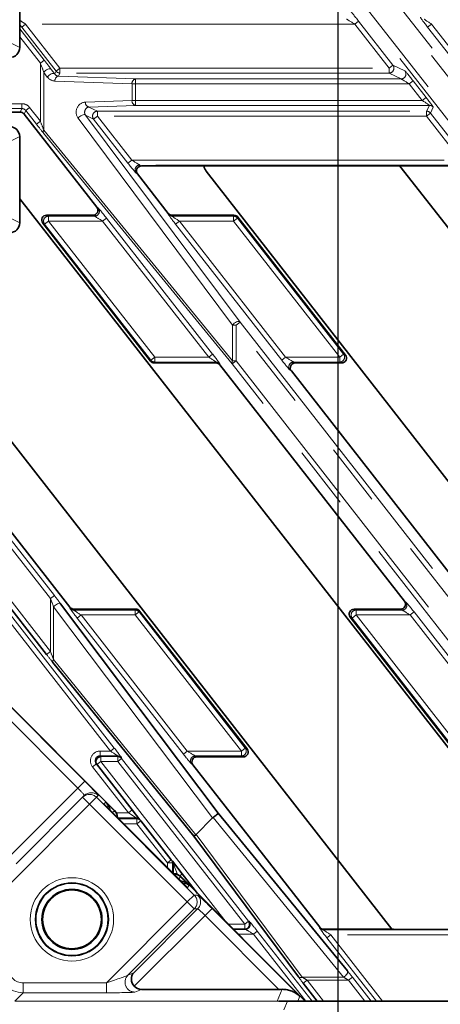
# Model space of a CAD drawing. Units: millimetres. Extents: x 8 to 571, y 1 to 291.
# Drawn here: x 89 to 98, y 66 to 86 of the extents above; entities that cross this region are included whole.
import ezdxf

# ---------------------------------------------------------------- set-up
doc = ezdxf.new("R2010")
doc.units = ezdxf.units.MM
doc.linetypes.add('PHANTOM', pattern=[12.7, 6.35, -1.27, 1.27, -1.27, 1.27, -1.27])
doc.layers.add('FORMAT', color=7, linetype='Continuous')
doc.styles.add('SLDTEXTSTYLE1', font='TXT', dxfattribs={"width": 0.7})
doc.dimstyles.new('SLDDIMSTYLE1', dxfattribs={"dimtxt": 3.5, "dimasz": 3.5, "dimexe": 0, "dimexo": 0.0625, "dimgap": 0.875, "dimtad": 2, "dimlfac": 10, "dimrnd": 1e-09, "dimzin": 12, "dimdsep": 46, "dimtxsty": 'SLDTEXTSTYLE1', "dimsah": 1, "dimcen": 0.09, "dimadec": 0, "dimazin": 3, "dimtfac": 1, "dimtofl": 0, "dimtmove": 0, "dimatfit": 3, "dimfxl": 0, "dimfrac": 2, "dimtolj": 1, "dimtzin": 12, "dimarcsym": 0})

# ---------------------------------------------------------------- blocks, each defined once
blk = doc.blocks.new('_D_6')
at = {"layer": 'FORMAT'}
for p, q in [((95.653, 109.348), (201.579, 109.348)), ((200.579, 109.348), (200.579, 59.348)), ((95.653, 59.348), (201.579, 59.348))]:
    blk.add_line(p, q, dxfattribs=at)
for points in [[(200.579, 109.348), (200.04, 105.848), (201.117, 105.848)], [(200.579, 59.348), (201.117, 62.848), (200.04, 62.848)]]:
    blk.add_solid(points, dxfattribs=at)
at = {"layer": 'FORMAT', "insert": (196.067, 81.113), "char_height": 3.5, "attachment_point": 1, "rotation": 90, "style": 'SLDTEXTSTYLE1'}
blk.add_mtext('500', dxfattribs=at)
blk = doc.blocks.new('_D_7')
at = {"layer": 'FORMAT'}
for p, q in [((81.353, 104.348), (81.353, 38.848)), ((180.353, 104.348), (180.353, 38.848)), ((81.353, 39.848), (180.353, 39.848))]:
    blk.add_line(p, q, dxfattribs=at)
for points in [[(81.353, 39.848), (84.853, 39.309), (84.853, 40.386)], [(180.353, 39.848), (176.853, 40.386), (176.853, 39.309)]]:
    blk.add_solid(points, dxfattribs=at)
at = {"layer": 'FORMAT', "insert": (127.492, 44.36), "char_height": 3.5, "attachment_point": 1, "style": 'SLDTEXTSTYLE1'}
blk.add_mtext('990', dxfattribs=at)
blk = doc.blocks.new('_D_8')
at = {"layer": 'FORMAT'}
for p, q in [((95.653, 109.348), (95.653, 48.3)), ((166.053, 109.348), (166.053, 48.3)), ((95.653, 49.3), (166.053, 49.3))]:
    blk.add_line(p, q, dxfattribs=at)
for points in [[(95.653, 49.3), (99.153, 48.762), (99.153, 49.839)], [(166.053, 49.3), (162.553, 49.839), (162.553, 48.762)]]:
    blk.add_solid(points, dxfattribs=at)
at = {"layer": 'FORMAT', "insert": (127.492, 53.812), "char_height": 3.5, "attachment_point": 1, "style": 'SLDTEXTSTYLE1'}
blk.add_mtext('704', dxfattribs=at)
blk = doc.blocks.new('_D_9')
at = {"layer": 'FORMAT'}
for p, q in [((81.353, 104.348), (193.121, 104.348)), ((192.121, 104.348), (192.121, 64.348)), ((81.353, 64.348), (193.121, 64.348))]:
    blk.add_line(p, q, dxfattribs=at)
for points in [[(192.121, 104.348), (191.582, 100.848), (192.659, 100.848)], [(192.121, 64.348), (192.659, 67.848), (191.582, 67.848)]]:
    blk.add_solid(points, dxfattribs=at)
at = {"layer": 'FORMAT', "insert": (187.609, 80.986), "char_height": 3.5, "attachment_point": 1, "rotation": 90, "style": 'SLDTEXTSTYLE1'}
blk.add_mtext('400', dxfattribs=at)

msp = doc.modelspace()

# ---------------------------------------------------------------- linework, layer by layer
at = {"color": 8, "linetype": 'PHANTOM', "lineweight": 18}
for p, q in [((109.2902, 70.0787), (93.5842, 90.1814)), ((93.663, 90.2429), (109.3689, 70.1402)), ((108.6455, 70.0172), (93.5055, 89.3956)), ((93.5842, 89.4571), (108.7243, 70.0787)), ((95.9989, 85.7294), (96.0777, 85.7909)), ((96.0777, 85.7909), (96.7763, 84.8968)), ((89.1915, 85.6353), (89.6899, 84.9973)), ((89.2328, 85.6679), (89.3116, 85.7294)), ((89.9314, 84.7737), (89.2328, 85.6679)), ((89.3116, 85.7294), (90.0102, 84.8352)), ((95.9989, 85.7294), (89.3116, 85.7294)), ((96.6975, 84.8352), (95.9989, 85.7294)), ((97.4814, 85.6679), (97.5602, 85.7294)), ((98.18, 84.7737), (97.4814, 85.6679)), ((97.5602, 85.7294), (98.2588, 84.8352)), ((104.2476, 85.7294), (97.5602, 85.7294)), ((89.6112, 84.9358), (89.1915, 85.4729)), ((89.0169, 85.3389), (89.1915, 85.2516)), ((89.6112, 84.9358), (89.6899, 84.9973)), ((89.6112, 83.7577), (89.6112, 84.9358)), ((89.8332, 84.8104), (89.9035, 84.7164)), ((89.9314, 84.7737), (90.0102, 84.8352)), ((90.0102, 84.7353), (90.0102, 84.8352)), ((90.0102, 84.8352), (96.6975, 84.8352)), ((96.6975, 84.8352), (96.7763, 84.8968)), ((96.6975, 84.7353), (96.6975, 84.8352)), ((96.7763, 84.8968), (97.0202, 84.7778)), ((89.6828, 84.7489), (89.6828, 83.5777)), ((89.7531, 84.6549), (89.6828, 84.7489)), ((89.9035, 84.7164), (89.9314, 84.7737)), ((90.0102, 84.7353), (89.9795, 84.6725)), ((89.9795, 84.6725), (91.5455, 84.6163)), ((96.6975, 84.7353), (90.0102, 84.7353)), ((91.5455, 84.5164), (91.5455, 84.6163)), ((91.5455, 84.6163), (96.9415, 84.6163)), ((96.9415, 84.6163), (96.6975, 84.7353)), ((91.4738, 84.5164), (89.9079, 84.5725)), ((91.4738, 84.1794), (91.4738, 84.5164)), ((91.4738, 84.5164), (91.5455, 84.5164)), ((91.5455, 84.5164), (91.5455, 84.1794)), ((97.1062, 84.5164), (91.5455, 84.5164)), ((97.1062, 84.5164), (97.1849, 84.5779)), ((97.3695, 84.1794), (97.1062, 84.5164)), ((97.1849, 84.5779), (97.4482, 84.2409)), ((97.3695, 84.1794), (97.4482, 84.2409)), ((88.9877, 84.113), (89.2361, 84.113)), ((89.2361, 84.0131), (88.9894, 84.0131)), ((89.2011, 83.9414), (89.2361, 84.0131)), ((89.2361, 84.113), (89.2361, 84.0131)), ((89.3936, 84.0362), (89.3149, 83.9747)), ((89.3936, 84.0362), (89.6112, 83.7577)), ((90.5258, 84.1454), (91.4738, 84.1794)), ((91.5455, 84.0794), (90.5975, 84.0454)), ((90.5975, 84.0454), (90.7717, 83.9604)), ((91.4738, 84.1794), (91.5455, 84.1794)), ((91.5455, 84.0794), (91.5455, 84.1794)), ((91.5455, 84.1794), (97.3695, 84.1794)), ((97.5171, 84.0794), (91.5455, 84.0794)), ((97.4591, 83.9604), (97.5171, 84.0794)), ((97.5959, 84.041), (97.5378, 83.922)), ((89.3149, 83.9747), (89.2799, 83.903)), ((89.5324, 83.6962), (89.3149, 83.9747)), ((93.5184, 79.6162), (90.3791, 83.8172)), ((90.5295, 83.8787), (93.6688, 79.6777)), ((90.6929, 83.799), (90.5295, 83.8787)), ((90.7717, 83.8605), (90.6929, 83.799)), ((91.3915, 82.9048), (90.6929, 83.799)), ((90.7717, 83.9604), (97.4591, 83.9604)), ((90.7717, 83.9604), (90.7717, 83.8605)), ((90.7717, 83.8605), (91.4703, 82.9663)), ((97.4591, 83.8605), (90.7717, 83.8605)), ((97.4591, 83.9604), (97.4591, 83.8605)), ((97.5378, 83.922), (97.4591, 83.8605)), ((98.1577, 82.9663), (97.4591, 83.8605)), ((97.5378, 83.922), (98.2364, 83.0279)), ((89.6112, 83.7577), (89.5324, 83.6962)), ((89.1915, 83.4442), (89.0169, 83.3569)), ((93.5113, 78.8304), (89.6757, 83.5162)), ((89.6828, 83.5777), (93.5184, 78.8919)), ((91.4703, 82.9663), (91.3915, 82.9048)), ((91.4703, 82.9663), (98.1577, 82.9663)), ((98.3053, 82.8665), (91.6347, 82.8665)), ((91.6347, 82.8665), (91.665, 82.8479)), ((93.0708, 82.8528), (96.8671, 82.8528)), ((91.5864, 82.6864), (91.556, 82.7051)), ((90.7593, 82.0094), (90.7898, 81.9906)), ((89.7378, 81.8479), (89.776, 81.8293)), ((89.776, 81.8293), (90.711, 81.8293)), ((89.776, 81.8293), (89.776, 81.7294)), ((90.711, 81.8293), (90.6807, 81.8479)), ((90.8755, 81.7294), (90.9542, 81.7909)), ((90.9542, 81.7909), (93.1129, 79.0279)), ((92.2103, 81.8676), (92.2115, 81.8863)), ((92.2903, 81.8479), (92.2891, 81.8293)), ((92.2891, 81.8293), (93.5362, 81.8293)), ((93.5362, 81.8293), (93.5452, 81.8479)), ((93.5362, 81.7294), (93.5362, 81.8293)), ((93.6149, 81.7909), (93.5362, 81.7294)), ((93.6239, 81.8095), (93.6149, 81.7909)), ((93.6149, 81.7909), (95.7736, 79.0278)), ((89.0169, 81.7799), (89.1915, 81.6927)), ((89.6973, 81.6679), (89.6591, 81.6865)), ((89.6973, 81.6679), (89.776, 81.7294)), ((91.856, 78.9049), (89.6973, 81.6679)), ((89.776, 81.7294), (91.9347, 78.9663)), ((90.8755, 81.7294), (89.776, 81.7294)), ((93.0342, 78.9663), (90.8755, 81.7294)), ((92.4367, 81.7294), (92.358, 81.6679)), ((94.5167, 78.9048), (92.358, 81.6679)), ((92.4367, 81.7294), (94.5954, 78.9663)), ((93.5362, 81.7294), (92.4367, 81.7294)), ((95.6949, 78.9663), (93.5362, 81.7294)), ((93.5184, 78.8919), (93.5184, 79.6162)), ((93.5184, 79.6162), (93.59, 79.6162)), ((93.6688, 79.6777), (93.59, 79.6162)), ((101.0415, 70.0787), (93.59, 79.6162)), ((93.59, 79.6162), (93.59, 78.8919)), ((93.6688, 79.6777), (101.1203, 70.1402)), ((93.0342, 78.9663), (93.1129, 79.0279)), ((95.7736, 79.0278), (95.6949, 78.9663)), ((95.7736, 79.0278), (95.8118, 79.0092)), ((91.847, 78.8863), (91.856, 78.9049)), ((91.856, 78.9049), (91.9347, 78.9663)), ((91.9347, 78.8665), (91.9257, 78.8479)), ((91.9347, 78.9663), (91.9347, 78.8665)), ((91.9347, 78.9663), (93.0342, 78.9663)), ((93.1818, 78.8665), (91.9347, 78.8665)), ((93.1806, 78.8479), (93.1818, 78.8665)), ((93.2606, 78.8282), (93.2594, 78.8094)), ((93.59, 78.8919), (93.5113, 78.8304)), ((100.3969, 70.0172), (93.5113, 78.8304)), ((93.5184, 78.8919), (93.59, 78.8919)), ((93.59, 78.8919), (100.4757, 70.0787)), ((94.5954, 78.9663), (94.5167, 78.9048)), ((94.5954, 78.9663), (95.6949, 78.9663)), ((95.6949, 78.8665), (94.7599, 78.8665)), ((94.7599, 78.8665), (94.7902, 78.8479)), ((95.6949, 78.8665), (95.6949, 78.9663)), ((95.7331, 78.8479), (95.6949, 78.8665)), ((94.7116, 78.6864), (94.6811, 78.7051)), ((88.5915, 75.7944), (89.8958, 74.1251)), ((89.817, 74.0635), (88.5915, 75.6321)), ((88.5915, 74.5562), (89.817, 72.9876)), ((89.8958, 74.1251), (89.817, 74.0635)), ((89.817, 72.9876), (89.817, 74.0635)), ((97.0096, 74.0094), (97.0401, 73.9906)), ((88.9559, 73.7909), (91.1146, 71.0279)), ((93.1124, 69.6069), (89.8813, 73.8963)), ((89.8813, 73.8963), (89.8813, 72.8257)), ((90.212, 73.8676), (90.2132, 73.8863)), ((90.2919, 73.8479), (90.2907, 73.8293)), ((90.2907, 73.8293), (91.5378, 73.8293)), ((91.5378, 73.8293), (91.5469, 73.8479)), ((91.5378, 73.7294), (91.5378, 73.8293)), ((91.6165, 73.7909), (91.5378, 73.7294)), ((91.6256, 73.8095), (91.6165, 73.7909)), ((91.6165, 73.7909), (93.7752, 71.0278)), ((95.9881, 73.8479), (96.0263, 73.8293)), ((96.0263, 73.8293), (96.0263, 73.7294)), ((96.0263, 73.8293), (96.9613, 73.8293)), ((96.9613, 73.8293), (96.931, 73.8479)), ((97.1257, 73.7294), (97.2045, 73.7909)), ((97.2045, 73.7909), (99.3632, 71.0279)), ((91.0359, 70.9663), (88.8771, 73.7294)), ((90.4384, 73.7294), (90.3596, 73.6679)), ((92.5183, 70.9048), (90.3596, 73.6679)), ((90.4384, 73.7294), (92.5971, 70.9663)), ((91.5378, 73.7294), (90.4384, 73.7294)), ((93.6966, 70.9663), (91.5378, 73.7294)), ((95.9476, 73.6679), (95.9094, 73.6865)), ((95.9476, 73.6679), (96.0263, 73.7294)), ((98.1063, 70.9049), (95.9476, 73.6679)), ((96.0263, 73.7294), (98.185, 70.9663)), ((97.1257, 73.7294), (96.0263, 73.7294)), ((99.2845, 70.9663), (97.1257, 73.7294)), ((89.817, 72.9876), (89.7382, 72.9261)), ((89.8813, 72.8257), (92.77, 69.2657)), ((91.1207, 69.7587), (88.5915, 72.2879)), ((90.3734, 70.2135), (88.8324, 71.7544)), ((91.1146, 71.0279), (91.0359, 70.9663)), ((93.7752, 71.0278), (93.6966, 70.9663)), ((93.7752, 71.0278), (93.8134, 71.0092)), ((90.8287, 70.9663), (91.0359, 70.9663)), ((90.8287, 70.8665), (90.8287, 70.9663)), ((91.1835, 70.8665), (90.8287, 70.8665)), ((90.8287, 70.8665), (90.8393, 70.8528)), ((90.8393, 70.8528), (91.1826, 70.8528)), ((90.8393, 70.753), (90.8393, 70.8528)), ((91.1826, 70.8528), (91.1835, 70.8665)), ((91.1826, 70.753), (91.1826, 70.8528)), ((91.2614, 70.8145), (91.1826, 70.753)), ((91.2623, 70.8282), (91.2614, 70.8145)), ((91.2614, 70.8145), (93.8436, 67.5094)), ((92.5971, 70.9663), (92.5183, 70.9048)), ((92.5971, 70.9663), (93.6966, 70.9663)), ((93.6966, 70.8665), (92.7615, 70.8665)), ((92.7615, 70.8665), (92.7918, 70.8479)), ((93.6966, 70.8665), (93.6966, 70.9663)), ((93.7347, 70.8479), (93.6966, 70.8665)), ((90.7503, 70.7045), (90.6715, 70.6429)), ((91.4011, 69.709), (90.6715, 70.6429)), ((90.8393, 70.753), (90.7605, 70.6914)), ((90.8393, 70.753), (93.3853, 67.4943)), ((91.1826, 70.753), (90.8393, 70.753)), ((93.7649, 67.4479), (91.1826, 70.753)), ((92.7132, 70.6864), (92.6828, 70.7051)), ((88.891, 68.731), (90.3734, 70.2135)), ((90.5147, 70.3548), (90.3734, 70.2135)), ((90.6118, 69.8862), (90.4704, 70.0276)), ((90.6118, 69.8862), (90.7531, 70.0275)), ((90.7877, 70.0621), (90.7531, 70.0275)), ((90.7531, 70.0275), (92.7379, 68.0428)), ((90.6118, 69.8862), (88.9627, 68.2371)), ((92.5966, 67.9014), (90.6118, 69.8862)), ((90.902, 69.8935), (90.939, 69.9305)), ((92.599, 68.1964), (90.902, 69.8935)), ((90.939, 69.9305), (91.1158, 69.7538)), ((91.1158, 69.7538), (91.0788, 69.7168)), ((91.1158, 69.7538), (91.1207, 69.7587)), ((91.1571, 69.709), (91.4011, 69.709)), ((91.5573, 69.6091), (91.1865, 69.6091)), ((91.2077, 69.5879), (91.5739, 69.5879)), ((91.4799, 69.7706), (91.4011, 69.709)), ((91.4011, 69.709), (91.5573, 69.6091)), ((91.5739, 69.5879), (91.5573, 69.6091)), ((91.5739, 69.5879), (91.5739, 69.488)), ((95.7711, 66.3758), (93.1207, 69.614)), ((91.5739, 69.488), (91.3077, 69.488)), ((91.6527, 69.5495), (91.5739, 69.488)), ((92.1935, 68.6949), (91.5739, 69.488)), ((92.7787, 69.2731), (94.9346, 66.3758)), ((92.2723, 68.7564), (92.1935, 68.6949)), ((92.1935, 68.6021), (92.1935, 68.6949)), ((92.1935, 68.6949), (92.2934, 68.6949)), ((92.2934, 68.6949), (92.2934, 68.5022)), ((92.3146, 68.6677), (92.2934, 68.6949)), ((92.3146, 68.481), (92.3146, 68.6677)), ((92.3146, 68.6677), (92.3957, 68.4601)), ((92.4223, 68.3733), (92.4593, 68.4103)), ((92.4428, 68.4339), (92.4934, 68.4735)), ((92.4642, 68.4152), (92.4593, 68.4103)), ((92.4593, 68.4103), (92.6361, 68.2335)), ((94.9935, 65.886), (92.4642, 68.4152)), ((92.6361, 68.2335), (92.599, 68.1964)), ((92.7379, 68.0428), (92.5966, 67.9014)), ((92.7379, 68.0428), (92.8077, 68.0428)), ((90.9523, 66.2572), (92.5966, 67.9014)), ((92.7379, 67.7601), (92.5966, 67.9014)), ((92.7379, 67.7601), (91.3898, 66.412)), ((91.509, 66.4614), (92.8077, 67.7601)), ((92.9586, 67.6283), (91.5204, 66.1901)), ((92.8077, 67.7601), (92.7379, 67.7601)), ((92.9586, 67.6283), (93.0999, 67.7696)), ((94.46, 66.1269), (92.9586, 67.6283)), ((93.4317, 67.4479), (93.7649, 67.4479)), ((93.8436, 67.5094), (93.7649, 67.4479)), ((93.7649, 67.3479), (93.7649, 67.4479)), ((93.8436, 67.5094), (93.8547, 67.5094)), ((95.2855, 67.3739), (95.2916, 67.3863)), ((93.941, 67.2479), (93.6317, 67.2479)), ((93.941, 67.2479), (94.0198, 67.3094)), ((95.0051, 65.886), (93.941, 67.2479)), ((94.0198, 67.3094), (95.1319, 65.886)), ((95.3703, 67.3479), (95.3643, 67.3355)), ((95.3643, 67.3355), (102.0345, 67.3355)), ((95.4331, 67.1741), (95.5119, 67.2356)), ((95.5119, 67.2356), (96.5663, 65.886)), ((102.1993, 67.2356), (95.5119, 67.2356)), ((100.6023, 67.3446), (96.8057, 67.3446)), ((96.4395, 65.886), (95.4331, 67.1741)), ((91.3898, 66.412), (91.509, 66.4614)), ((89.2625, 66.0573), (89.2625, 66.2572)), ((89.2625, 66.2572), (90.9523, 66.2572)), ((90.9523, 66.0573), (90.9523, 66.2572)), ((94.9346, 66.3758), (95.7711, 66.3758)), ((94.9542, 66.2499), (95.033, 66.3115)), ((95.8736, 66.3115), (95.033, 66.3115)), ((95.033, 66.3115), (95.3654, 65.886)), ((95.9523, 66.373), (95.8736, 66.3115)), ((96.206, 65.886), (95.8736, 66.3115)), ((95.9523, 66.373), (96.3328, 65.886)), ((89.2625, 66.0573), (89.0912, 65.886)), ((90.9523, 66.0573), (89.2625, 66.0573)), ((91.6666, 66.1269), (91.5312, 66.0708)), ((94.4264, 65.8863), (94.5262, 66.1271)), ((94.8822, 65.9873), (94.8403, 65.886)), ((94.4592, 65.886), (89.0912, 65.886)), ((94.6333, 65.886), (94.561, 65.7114))]:
    msp.add_line(p, q, dxfattribs=at)
at = {"color": 7, "linetype": 'Continuous', "lineweight": 35}
for p, q in [((89.1915, 85.2519), (89.1915, 87.0028)), ((89.2011, 83.9414), (88.991, 83.9414)), ((90.7593, 82.0094), (89.2799, 83.903)), ((89.1915, 81.693), (89.1915, 83.4439)), ((92.9373, 82.8479), (91.665, 82.8479)), ((93.0706, 82.8527), (96.8677, 82.8527)), ((98.3041, 82.8479), (96.917, 82.8479)), ((96.917, 82.8479), (96.9179, 82.8467)), ((108.9431, 67.4552), (96.9179, 82.8467)), ((92.2115, 81.8863), (91.5864, 82.6864)), ((105.0038, 67.3506), (92.9787, 82.7421)), ((100.6945, 67.4552), (89.1915, 82.1784)), ((90.6807, 81.8479), (89.7378, 81.8479)), ((93.5452, 81.8479), (92.2903, 81.8479)), ((95.8118, 79.0092), (93.6239, 81.8095)), ((89.6591, 81.6865), (91.847, 78.8863)), ((91.9257, 78.8479), (93.1806, 78.8479)), ((97.0096, 74.0094), (93.2594, 78.8094)), ((95.7331, 78.8479), (94.7902, 78.8479)), ((98.4618, 73.8863), (94.7116, 78.6864)), ((96.7552, 67.3506), (88.5915, 77.7997)), ((90.2132, 73.8863), (88.5915, 75.962)), ((89.7382, 72.9261), (88.5915, 74.3938)), ((90.0243, 73.9579), (93.2278, 69.7051)), ((91.5469, 73.8479), (90.2919, 73.8479)), ((93.8134, 71.0092), (91.6256, 73.8095)), ((96.931, 73.8479), (95.9881, 73.8479)), ((95.9094, 73.6865), (98.0972, 70.8863)), ((92.7273, 69.239), (89.8668, 72.7642)), ((91.1208, 69.7588), (88.5915, 72.2881)), ((88.6928, 72.1767), (90.5147, 70.3548)), ((92.7918, 70.8479), (93.7347, 70.8479)), ((90.7503, 70.7045), (91.4799, 69.7706)), ((95.2916, 67.3863), (92.7132, 70.6864)), ((89.1181, 68.6753), (90.4704, 70.0276)), ((90.4704, 70.0276), (90.505, 70.0622)), ((92.5917, 68.2039), (90.9095, 69.8862)), ((91.1208, 69.7588), (91.1207, 69.7587)), ((91.6361, 69.5707), (91.4799, 69.7706)), ((93.1124, 69.6069), (92.7787, 69.2731)), ((93.2278, 69.7051), (95.8498, 66.5016)), ((91.6361, 69.5707), (91.6527, 69.5495)), ((91.6527, 69.5495), (92.2723, 68.7564)), ((94.8558, 66.3785), (92.7273, 69.239)), ((92.2723, 68.7564), (92.2935, 68.7293)), ((92.2935, 68.7293), (92.4934, 68.4735)), ((92.4643, 68.4153), (92.4642, 68.4152)), ((94.9936, 65.886), (92.4643, 68.4153)), ((92.4934, 68.4735), (92.8051, 68.0745)), ((93.0999, 67.7696), (94.8822, 65.9873)), ((93.5317, 67.3479), (93.7759, 67.3479)), ((95.3703, 67.3479), (96.7574, 67.3479)), ((96.7574, 67.3479), (96.7552, 67.3506)), ((100.6025, 67.3447), (96.8054, 67.3447)), ((95.2386, 65.886), (94.9542, 66.2499)), ((94.46, 66.1269), (91.6666, 66.1269)), ((94.6333, 65.886), (94.4592, 65.886)), ((172.6156, 65.886), (94.6333, 65.886))]:
    msp.add_line(p, q, dxfattribs=at)
at = {"color": 8, "linetype": 'PHANTOM', "lineweight": 18, "flags": 128}
for points in [[(89.6828, 84.7489), (89.698, 84.7682), (89.7171, 84.7862), (89.739, 84.8015), (89.7619, 84.8131), (89.7843, 84.82), (89.8046, 84.822), (89.8213, 84.8187), (89.8332, 84.8104)], [(89.7531, 84.6549), (89.7682, 84.6743), (89.7874, 84.6922), (89.8092, 84.7075), (89.8321, 84.7191), (89.8545, 84.726), (89.8748, 84.728), (89.8915, 84.7247), (89.9035, 84.7164)], [(90.5295, 83.8787), (90.5176, 83.8869), (90.5008, 83.8902), (90.4806, 83.8883), (90.4582, 83.8813), (90.4352, 83.8697), (90.4134, 83.8544), (90.3943, 83.8365), (90.3791, 83.8172)], [(93.6688, 79.6777), (93.6568, 79.686), (93.6401, 79.6892), (93.6198, 79.6873), (93.5974, 79.6803), (93.5745, 79.6688), (93.5527, 79.6535), (93.5335, 79.6355), (93.5184, 79.6162)], [(90.0243, 73.9579), (90.014, 73.9644), (89.999, 73.9664), (89.9806, 73.9638), (89.9597, 73.9566), (89.938, 73.9455), (89.9167, 73.931), (89.8974, 73.9143), (89.8813, 73.8963)], [(95.8498, 66.5016), (95.855, 66.489), (95.8553, 66.4735), (95.8506, 66.456), (95.8412, 66.4376), (95.8276, 66.4193), (95.8107, 66.4023), (95.7915, 66.3875), (95.7711, 66.3758)]]:
    msp.add_lwpolyline(points, dxfattribs=at)
at = {"color": 8, "linetype": 'PHANTOM', "lineweight": 18}
for radius in [0.8466, 0.7466, 0.7362]:
    msp.add_circle((90.2534, 67.5479), radius, dxfattribs=at)
at = {"color": 7, "linetype": 'Continuous', "lineweight": 35}
for radius in [0.7361, 0.61, 0.6]:
    msp.add_circle((90.2534, 67.5479), radius, dxfattribs=at)
at = {"color": 8, "linetype": 'PHANTOM', "lineweight": 18}
for centre, radius, start, end in [((96.6972, 84.8354), 0.1001, 270.21773, 37.78227), ((89.9995, 84.5825), 0.0922, 102.5312, 186.19268), ((90.0102, 84.8354), 0.1001, 218.03562, 269.96438), ((91.5655, 84.5263), 0.0922, 102.5312, 186.19268), ((96.9411, 84.7164), 0.1001, 270.21773, 37.78227), ((90.6175, 84.1354), 0.0922, 173.80732, 257.4688), ((91.5655, 84.1694), 0.0922, 173.80732, 257.4688), ((97.517, 83.9794), 0.1001, 38.03562, 89.96438), ((90.7721, 83.8603), 0.1001, 90.21773, 217.78227), ((97.459, 83.8604), 0.1001, 38.03562, 89.96438), ((89.7289, 83.5412), 0.0588, 141.62467, 205.20445), ((91.6353, 82.7663), 0.1002, 90.32583, 217.65288), ((90.7105, 81.9294), 0.1002, 270.32583, 37.65288), ((89.7769, 81.729), 0.1003, 90.4883, 217.5117), ((92.2891, 81.9293), 0.1001, 218.09106, 269.99846), ((93.536, 81.7291), 0.1002, 38.0801, 89.9199), ((95.694, 78.9668), 0.1003, 270.4883, 37.5117), ((91.9349, 78.9666), 0.1002, 218.0801, 269.9199), ((93.1818, 78.7664), 0.1001, 38.09106, 89.99846), ((93.5645, 78.8554), 0.0588, 141.62467, 205.20445), ((94.7604, 78.7663), 0.1002, 90.32583, 217.65288), ((96.9607, 73.9294), 0.1002, 270.32583, 37.65288), ((90.2907, 73.9293), 0.1001, 218.09106, 269.99846), ((91.5377, 73.7291), 0.1002, 38.0801, 89.9199), ((96.0272, 73.729), 0.1003, 90.4883, 217.5117), ((89.9225, 72.7835), 0.059, 134.34484, 199.17945), ((93.6957, 70.9668), 0.1003, 270.4883, 37.5117), ((91.1826, 70.7528), 0.1001, 38.09106, 89.99846), ((91.1835, 70.7664), 0.1001, 38.09106, 89.99846), ((92.7621, 70.7663), 0.1002, 90.32583, 217.65288), ((90.6117, 69.8862), 0.1999, 44.98255, 134.98254), ((90.6463, 69.9207), 0.1999, 44.98255, 134.98254), ((90.9743, 69.6123), 0.2001, 2.62832, 45.00276), ((90.9793, 69.6172), 0.2, 359.73702, 45.0045), ((91.5574, 69.5092), 0.0999, 38.00726, 90.06433), ((91.574, 69.488), 0.0999, 38.00726, 90.06433), ((92.1937, 68.695), 0.0997, 359.90357, 37.99504), ((92.2149, 68.6679), 0.0997, 359.90357, 37.99504), ((92.3228, 68.2737), 0.2001, 44.99618, 90.2623), ((92.3178, 68.2688), 0.2001, 44.99724, 87.37168), ((92.5962, 67.9014), 0.2002, 315.08169, 44.91831), ((92.666, 67.9014), 0.2002, 315.08169, 44.91831), ((93.7758, 67.4479), 0.1, 270.05008, 37.96695), ((95.3643, 67.4356), 0.1001, 218.03562, 269.96438), ((91.5321, 66.2711), 0.2003, 135.27877, 269.72123), ((94.8972, 66.4346), 0.0697, 233.56262, 302.43738)]:
    msp.add_arc(centre, radius, start, end, dxfattribs=at)
at = {"color": 7, "linetype": 'Continuous', "lineweight": 35}
for centre, radius, start, end in [((90.8395, 70.7528), 0.1, 90.0743, 217.88738), ((90.9794, 69.6174), 0.2, 359.68217, 45), ((92.3229, 68.2739), 0.2, 45, 90.31783), ((93.7648, 67.4479), 0.1, 270.05008, 37.96695)]:
    msp.add_arc(centre, radius, start, end, dxfattribs=at)
at = {"color": 8, "linetype": 'PHANTOM', "lineweight": 18}
for centre, major_axis, ratio, start_param, end_param in [((96.0688, 85.7909), (-0.1564, 0.2), 0.0275052, 4.6908766, 6.2093131), ((89.3204, 85.7294), (0.1565, -0.0999), 0.0257107, 3.7606361, 4.6721441), ((95.9901, 85.7294), (0.1565, -0.0999), 0.0257107, 1.5305515, 3.0489879), ((97.4903, 85.6679), (-0.1564, 0.2), 0.0275052, 0.0308475, 1.549284), ((97.5691, 85.7294), (0.1565, -0.0999), 0.0257107, 3.1537077, 4.6721441), ((89.2417, 85.6679), (-0.1564, 0.2), 0.0275052, 1.2795169, 1.549284), ((89.6899, 84.9859), (-0.1999, 0.2562), 0.0214831, 3.9411434, 4.7399127), ((89.6112, 84.9244), (-0.0999, 0.2562), 0.0149972, 3.9520573, 4.7508266), ((89.908, 84.7727), (-0.1042, 0.1734), 0.9615371, 1.6754951, 2.5824721), ((89.9796, 84.7727), (-0.0515, 0.0884), 0.9242788, 1.6708828, 2.5778598), ((97.0973, 84.5164), (0.1565, -0.0999), 0.0257107, 1.5305515, 3.0664412), ((97.1761, 84.5779), (-0.1564, 0.2), 0.0275052, 4.6908766, 6.2267664), ((97.4394, 84.2409), (-0.1564, 0.2), 0.0275052, 3.1549869, 4.6908766), ((89.236, 83.9129), (-0.0877, -0.1799), 0.9992461, 2.6881041, 3.5950812), ((89.236, 83.9129), (0.0439, 0.0901), 0.9977422, 5.8296968, 6.7366738), ((90.5263, 83.9453), (0.0418, 0.1964), 0.9267305, 0.2279836, 2.4595102), ((90.5979, 83.9453), (0.0196, 0.099), 0.8569169, 0.2322206, 2.4637473), ((97.3606, 84.1794), (0.1565, -0.0999), 0.0257107, 6.277847, 7.8137368), ((89.5324, 83.7075), (-0.1999, 0.2562), 0.0214831, 1.59832, 2.3970893), ((89.6112, 83.7691), (-0.0999, 0.2562), 0.0149972, 1.6092339, 2.4080032), ((91.4004, 82.9048), (-0.1564, 0.2), 0.0275052, 1.549284, 3.0677204), ((91.4792, 82.9663), (0.1565, -0.0999), 0.0257107, 4.6721441, 6.1905806), ((90.9454, 81.7909), (-0.1564, 0.2), 0.0275052, 4.6908766, 6.2093131), ((90.8666, 81.7294), (0.1565, -0.0999), 0.0257107, 1.5305515, 3.0489879), ((92.3668, 81.6679), (-0.1564, 0.2), 0.0275052, 0.0308475, 1.549284), ((92.4456, 81.7294), (0.1565, -0.0999), 0.0257107, 3.1537077, 4.6721441), ((93.1041, 79.0279), (-0.1564, 0.2), 0.0275052, 3.1724402, 4.6908766), ((93.0253, 78.9663), (0.1565, -0.0999), 0.0257107, 0.012115, 1.5305515), ((94.5255, 78.9048), (-0.1564, 0.2), 0.0275052, 1.549284, 3.0677204), ((94.6043, 78.9663), (0.1565, -0.0999), 0.0257107, 4.6721441, 6.1905806), ((89.817, 74.0522), (-0.0999, 0.2562), 0.0149972, 4.0526949, 4.7508266), ((89.8958, 74.1137), (-0.1999, 0.2562), 0.0214831, 4.041781, 4.7399127), ((97.1956, 73.7909), (-0.1564, 0.2), 0.0275052, 4.6908766, 6.2093131), ((90.3685, 73.6679), (-0.1564, 0.2), 0.0275052, 0.0308475, 1.549284), ((90.4472, 73.7294), (0.1565, -0.0999), 0.0257107, 3.1537077, 4.6721441), ((97.1169, 73.7294), (0.1565, -0.0999), 0.0257107, 1.5305515, 3.0489879), ((89.817, 72.9989), (-0.0999, 0.2562), 0.0149972, 1.6092339, 2.3073656), ((89.7382, 72.9374), (-0.1999, 0.2562), 0.0214831, 1.59832, 2.2964517), ((91.1057, 71.0279), (-0.1564, 0.2), 0.0275052, 3.1724402, 4.6908766), ((90.8291, 70.7661), (0.1234, -0.158), 0.9977958, 2.4794378, 4.712389), ((91.027, 70.9663), (0.1565, -0.0999), 0.0257107, 0.012115, 1.5305515), ((92.5272, 70.9048), (-0.1564, 0.2), 0.0275052, 1.549284, 3.0677204), ((92.606, 70.9663), (0.1565, -0.0999), 0.0257107, 4.6721441, 6.1905806), ((90.3635, 70.2036), (-0.1414, 0.1414), 0.0698415, 3.1415927, 4.712389), ((90.5049, 70.3449), (-0.2828, 0.2828), 0.0349208, 3.1415927, 4.712389), ((90.7977, 69.7892), (0.0015, 0.2052), 0.9489846, 4.7898277, 5.4788807), ((90.7977, 69.7892), (-0.2032, 0.2209), 0.6656131, 4.0345602, 4.7402086), ((92.4947, 68.0921), (0.2209, -0.2032), 0.6656131, 1.5429767, 2.2486251), ((92.4947, 68.0921), (0.2052, 0.0015), 0.9489846, 0.8043046, 1.4933577), ((93.09, 67.7597), (-0.2828, 0.2828), 0.0349208, 4.712389, 6.2482787), ((92.9487, 67.6184), (-0.1414, 0.1414), 0.0698415, 4.712389, 6.2482787), ((94.0109, 67.3094), (-0.1564, 0.2), 0.0275052, 4.6908766, 6.261673), ((93.9322, 67.2479), (0.1565, -0.0999), 0.0257107, 1.5305515, 3.1013478), ((95.442, 67.1741), (-0.1564, 0.2), 0.0275052, 0.0133942, 1.549284), ((95.5208, 67.2356), (0.1565, -0.0999), 0.0257107, 3.1362544, 4.6721441), ((89.2629, 66.5574), (0.3536, 0.3536), 0.9997557, 2.3568035, 3.9263818), ((89.2629, 66.5574), (0.2124, 0.2124), 0.9987828, 2.3568035, 3.9263818), ((90.9663, 66.2712), (0.4245, 0.1419), 0.0197234, 4.6728858, 6.2087755), ((95.9435, 66.373), (-0.1564, 0.2), 0.0275052, 4.6908766, 5.3890083), ((94.9631, 66.2499), (-0.1564, 0.2), 0.0275052, 0.8511523, 1.549284), ((95.0418, 66.3115), (0.1565, -0.0999), 0.0257107, 3.9740124, 4.6721441), ((95.8647, 66.3115), (0.1565, -0.0999), 0.0257107, 1.5305515, 2.2286832), ((90.9663, 66.0713), (0.5659, 0.0003), 0.0246777, 4.6876862, 6.223576)]:
    msp.add_ellipse(centre, major_axis=major_axis, ratio=ratio, start_param=start_param, end_param=end_param, dxfattribs=at)
at = {"color": 7, "linetype": 'Continuous', "lineweight": 35}
for centre, major_axis, ratio, start_param, end_param in [((88.9913, 85.2517), (0.1997, -0.0142), 0.9989234, 4.7833527, 6.3535396), ((89.1114, 85.2917), (-0.0183, 0.2038), 0.3824242, 4.4797059, 4.4812293), ((89.2011, 83.8413), (-0.0439, -0.0899), 0.9992461, 2.6881041, 3.5950812), ((88.9913, 83.444), (0.1997, 0.0142), 0.9989234, 6.212831, 7.7830179), ((89.1114, 83.404), (0.0183, 0.2038), 0.3824242, 4.9435487, 4.9450721), ((91.6655, 82.7477), (0.0856, -0.0526), 0.9950293, 2.1241642, 4.3543276), ((90.6803, 81.948), (-0.0856, 0.0526), 0.9950293, 2.1241642, 4.3543276), ((89.7384, 81.7477), (-0.0905, 0.0441), 0.9929295, 5.1689764, 7.3973942), ((92.2903, 81.948), (0.0064, 0.0999), 0.9986239, 2.2989137, 3.2057129), ((93.5451, 81.7477), (0.0439, 0.09), 0.9983044, 5.830068, 6.7363026), ((88.9913, 81.6928), (0.1997, -0.0142), 0.9989236, 4.7833223, 6.3535095), ((89.1114, 81.7328), (-0.0183, 0.2038), 0.382445, 4.4798404, 4.4813629), ((95.7325, 78.948), (0.0905, -0.0441), 0.9929295, 5.1689764, 7.3973942), ((91.9258, 78.948), (-0.0439, -0.09), 0.9983044, 5.830068, 6.7363026), ((93.1806, 78.7477), (0.0064, 0.0999), 0.9986239, 5.4405064, 6.3473055), ((94.7906, 78.7477), (-0.0856, 0.0526), 0.9950293, 5.2657568, 7.4959202), ((96.9306, 73.948), (-0.0856, 0.0526), 0.9950293, 2.1241642, 4.3543276), ((90.2919, 73.948), (0.0064, 0.0999), 0.9986239, 2.2989137, 3.2057129), ((91.5468, 73.7477), (0.0439, 0.09), 0.9983044, 5.830068, 6.7363026), ((95.9887, 73.7477), (-0.0905, 0.0441), 0.9929295, 5.1689764, 7.3973942), ((93.7342, 70.948), (0.0905, -0.0441), 0.9929295, 5.1689764, 7.3973942), ((90.8291, 70.7661), (-0.062, 0.0793), 0.9934211, 5.6210305, 7.8539816), ((92.7923, 70.7477), (-0.0856, 0.0526), 0.9950293, 5.2657568, 7.4959202), ((90.7606, 69.7522), (0.2052, 0.0015), 0.9489846, 0.7129722, 0.8043046), ((93.2159, 69.5548), (0.1193, -0.0234), 0.6446222, 2.6105952, 2.7329788), ((93.1491, 69.6435), (0.0787, 0.0618), 0.0624732, 4.2943458, 6.242821), ((92.8061, 69.3005), (0.079, 0.0614), 0.0618234, 3.1823779, 4.1910916), ((92.7397, 69.3897), (-0.0021, 0.134), 0.5716941, 3.5215483, 3.6477236), ((92.4577, 68.0551), (0.0015, 0.2052), 0.9489846, 5.4788807, 5.5702131), ((95.3704, 67.4479), (-0.0439, -0.0899), 0.9992461, 5.8296968, 6.7366738), ((91.6504, 66.3201), (-0.1115, 0.1668), 0.9129025, 0.2145369, 1.7504266), ((91.6672, 66.327), (0.1855, 0.0769), 0.9958623, 3.5008532, 4.3182218), ((94.453, 66.1339), (0.2829, -0.0002), 0.0246777, 4.7370917, 4.9741855)]:
    msp.add_ellipse(centre, major_axis=major_axis, ratio=ratio, start_param=start_param, end_param=end_param, dxfattribs=at)
for points, knots in [([(92.9373, 82.8479), (92.9593, 82.8487), (93.0032, 82.8504), (93.0515, 82.8518), (93.0707, 82.8528), (93.0708, 82.8528)], [0, 0, 0, 0, 0.498641, 0.9963373, 1, 1, 1, 1]), ([(92.9787, 82.7421), (92.9686, 82.7586), (92.9485, 82.7914), (92.941, 82.8291), (92.9373, 82.8479)], [0, 0, 0, 0, 0.5019478, 1, 1, 1, 1]), ([(96.8671, 82.8528), (96.8673, 82.8528), (96.8726, 82.8526), (96.8887, 82.8517), (96.9092, 82.8501), (96.9145, 82.8486), (96.917, 82.8479)], [0, 0, 0, 0, 0.0055206, 0.1914233, 0.622832, 1, 1, 1, 1]), ([(96.8057, 67.3446), (96.8056, 67.3446), (96.801, 67.3448), (96.7856, 67.3453), (96.7654, 67.3464), (96.76, 67.3474), (96.7574, 67.3479)], [0, 0, 0, 0, 0.0056303, 0.1705939, 0.6136922, 1, 1, 1, 1]), ([(94.5262, 66.1271), (94.5625, 66.1273), (94.5971, 66.1238), (94.6472, 66.1139), (94.6637, 66.1098), (94.6953, 66.1003), (94.7106, 66.0948), (94.7552, 66.0766), (94.7832, 66.0619), (94.8226, 66.0364), (94.8352, 66.0273), (94.8594, 66.0081), (94.8712, 65.9979), (94.8822, 65.9873)], [0, 0, 0, 0, 0.25, 0.25, 0.375, 0.375, 0.5, 0.5, 0.75, 0.75, 0.875, 0.875, 1, 1, 1, 1])]:
    msp.add_open_spline(points, degree=3, knots=knots, dxfattribs=at)

# ---------------------------------------------------------------- dimensions: what is measured, and where the dimension line sits
at = {"layer": 'FORMAT'}
for base, p1, p2, picture, middle in [((200.5787, 59.3479), (95.6534, 109.3479), (95.6534, 59.3479), '_D_6', (200.5787, 84.3479)), ((192.121, 64.3479), (81.3534, 104.3479), (81.3534, 64.3479), '_D_9', (192.121, 84.3479))]:
    dim = msp.add_linear_dim(base=base, p1=p1, p2=p2, angle=90, dimstyle='SLDDIMSTYLE1', dxfattribs=at)
    dim.commit()
    dim.dimension.update_dxf_attribs({"geometry": picture, "text_midpoint": middle, "dimtype": 160})
for base, p1, p2, picture, middle in [((166.0534, 49.3001), (95.6534, 109.3479), (166.0534, 109.3479), '_D_8', (130.8534, 49.3001)), ((180.3534, 39.8479), (81.3534, 104.3479), (180.3534, 104.3479), '_D_7', (130.8534, 39.8479))]:
    dim = msp.add_linear_dim(base=base, p1=p1, p2=p2, dimstyle='SLDDIMSTYLE1', dxfattribs=at)
    dim.commit()
    dim.dimension.update_dxf_attribs({"geometry": picture, "text_midpoint": middle, "dimtype": 160})

doc.saveas('drawing.dxf')
